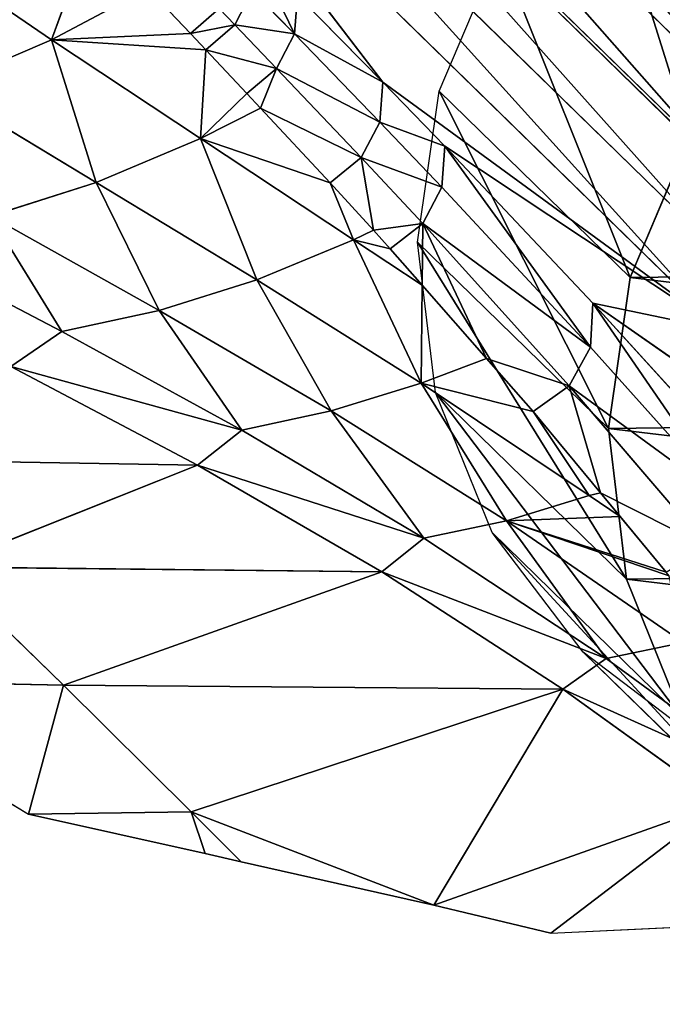
# Model space of a CAD drawing. Extents: x -203 to 203, y -200 to 200.
# Drawn here: x 158 to 174, y -200 to -174 of the extents above; entities that cross this region are included whole.
import ezdxf

# ---------------------------------------------------------------- set-up
doc = ezdxf.new("R2010")
doc.units = 0
doc.layers.get('0').update_dxf_attribs({"color": 13, "linetype": 'CONTINUOUS'})

# ---------------------------------------------------------------- blocks, each defined once
blk = doc.blocks.new('MESH22')
for p, q in [((191.284, -152.601, 126.158), (191.421, -159.139, 120.33)), ((191.284, -152.601, 126.158), (194.703, -158.248, 87.863)), ((185.821, -162.552, 178.64), (185.664, -153.045, 188.761)), ((180.078, -154.603, 256.228), (182.423, -159.1, 221.613)), ((172.452, -155.102, 325.722), (175.003, -158.837, 291.169)), ((176.221, -155.981, 291.052), (178.633, -159.972, 256.512)), ((185.821, -162.552, 178.64), (188.416, -156.041, 154.531)), ((188.542, -167.238, 144.752), (188.416, -156.041, 154.531)), ((188.416, -156.041, 154.531), (191.421, -159.139, 120.33)), ((178.633, -159.972, 256.512), (179.485, -157.284, 256.379)), ((182.423, -159.1, 221.613), (179.485, -157.284, 256.379)), ((179.485, -157.284, 256.379), (181.886, -161.576, 221.76)), ((182.423, -159.1, 221.613), (183.31, -157.803, 213.12)), ((185.821, -162.552, 178.64), (183.31, -157.803, 213.12)), ((183.31, -157.803, 213.12), (184.931, -163.675, 186.92)), ((194.703, -158.248, 87.863), (191.421, -159.139, 120.33)), ((194.641, -162.392, 86.156), (194.703, -158.248, 87.863)), ((172.186, -159.865, 308.311), (175.003, -158.837, 291.169)), ((174.844, -162.369, 278.213), (175.003, -158.837, 291.169)), ((178.633, -159.972, 256.512), (175.003, -158.837, 291.169)), ((175.259, -162.761, 273.488), (175.003, -158.837, 291.169)), ((175.003, -158.837, 291.169), (177.516, -162.629, 256.624)), ((181.886, -161.576, 221.76), (182.423, -159.1, 221.613)), ((182.423, -159.1, 221.613), (184.931, -163.675, 186.92)), ((188.542, -167.238, 144.752), (191.421, -159.139, 120.33)), ((191.525, -171.848, 111.19), (191.421, -159.139, 120.33)), ((191.421, -159.139, 120.33), (194.641, -162.392, 86.156)), ((177.516, -162.629, 256.624), (178.633, -159.972, 256.512)), ((178.633, -159.972, 256.512), (181.11, -164.059, 221.89)), ((181.886, -161.576, 221.76), (178.633, -159.972, 256.512)), ((167.611, -160.786, 311.021), (182.389, -175.904, 132.058)), ((176.081, -167.263, 235.214), (167.611, -160.786, 311.021)), ((165.959, -161.053, 310.907), (180.737, -176.171, 131.944)), ((174.844, -162.369, 278.213), (173.692, -161.284, 291.251)), ((164.37, -161.583, 310.821), (179.147, -176.701, 131.858)), ((181.11, -164.059, 221.89), (181.886, -161.576, 221.76)), ((181.886, -161.576, 221.76), (184.444, -165.955, 187.067)), ((184.931, -163.675, 186.92), (181.886, -161.576, 221.76)), ((162.885, -162.362, 310.764), (177.662, -177.48, 131.801)), ((174.844, -162.369, 278.213), (174.622, -163.501, 273.495)), ((175.259, -162.761, 273.488), (174.844, -162.369, 278.213)), ((184.931, -163.675, 186.92), (185.821, -162.552, 178.64)), ((188.542, -167.238, 144.752), (185.821, -162.552, 178.64)), ((185.821, -162.552, 178.64), (187.684, -168.305, 152.17)), ((191.525, -171.848, 111.19), (194.641, -162.392, 86.156)), ((194.641, -162.392, 86.156), (195.916, -163.664, 73.247)), ((194.641, -162.392, 86.156), (195.703, -162.741, 75.736)), ((175.259, -162.761, 273.488), (177.516, -162.629, 256.624)), ((176.368, -163.806, 260.888), (175.259, -162.761, 273.488)), ((175.259, -162.761, 273.488), (175.729, -164.562, 260.896)), ((177.516, -162.629, 256.624), (176.368, -163.806, 260.888)), ((181.11, -164.059, 221.89), (177.516, -162.629, 256.624)), ((178.64, -165.923, 235.326), (177.516, -162.629, 256.624)), ((177.516, -162.629, 256.624), (180.088, -166.516, 222)), ((174.622, -163.501, 273.495), (174.208, -163.104, 278.22)), ((174.622, -163.501, 273.495), (174.849, -165.014, 260.858)), ((175.729, -164.562, 260.896), (174.622, -163.501, 273.495)), ((176.742, -164.154, 256.679), (176.368, -163.806, 260.888)), ((184.444, -165.955, 187.067), (184.931, -163.675, 186.92)), ((187.684, -168.305, 152.17), (184.931, -163.675, 186.92)), ((172.782, -164.02, 273.38), (174.849, -165.014, 260.858)), ((174.849, -165.014, 260.858), (173.752, -163.943, 273.457)), ((180.088, -166.516, 222), (181.11, -164.059, 221.89)), ((184.444, -165.955, 187.067), (181.11, -164.059, 221.89)), ((181.11, -164.059, 221.89), (183.737, -168.243, 187.197)), ((175.729, -164.562, 260.896), (176.742, -164.154, 256.679)), ((178.64, -165.923, 235.326), (176.742, -164.154, 256.679)), ((176.742, -164.154, 256.679), (177.998, -166.716, 235.337)), ((175.729, -164.562, 260.896), (177.095, -167.189, 235.297)), ((177.998, -166.716, 235.337), (175.729, -164.562, 260.896)), ((173.865, -165.09, 260.779), (176.081, -167.263, 235.214)), ((174.849, -165.014, 260.858), (176.081, -167.263, 235.214)), ((177.095, -167.189, 235.297), (174.849, -165.014, 260.858)), ((177.998, -166.716, 235.337), (178.64, -165.923, 235.326)), ((179.846, -167.024, 222.02), (178.64, -165.923, 235.326)), ((178.64, -165.923, 235.326), (180.088, -166.516, 222)), ((183.737, -168.243, 187.197), (184.444, -165.955, 187.067)), ((187.241, -170.409, 152.32), (184.444, -165.955, 187.067)), ((184.444, -165.955, 187.067), (187.684, -168.305, 152.17)), ((180.088, -166.516, 222), (181.245, -168.268, 206.996)), ((180.318, -167.455, 216.806), (180.088, -166.516, 222)), ((177.095, -167.189, 235.297), (177.998, -166.716, 235.337)), ((177.998, -166.716, 235.337), (178.751, -168.771, 216.777)), ((179.846, -167.024, 222.02), (177.998, -166.716, 235.337)), ((179.674, -168.28, 216.819), (177.998, -166.716, 235.337)), ((179.846, -167.024, 222.02), (179.674, -168.28, 216.819)), ((180.318, -167.455, 216.806), (179.846, -167.024, 222.02)), ((176.081, -167.263, 235.214), (182.389, -175.904, 132.058)), ((176.081, -167.263, 235.214), (177.711, -168.843, 216.69)), ((177.095, -167.189, 235.297), (177.711, -168.843, 216.69)), ((178.751, -168.771, 216.777), (177.095, -167.189, 235.297)), ((187.684, -168.305, 152.17), (188.542, -167.238, 144.752)), ((191.525, -171.848, 111.19), (188.542, -167.238, 144.752)), ((188.542, -167.238, 144.752), (190.743, -172.949, 117.416)), ((179.674, -168.28, 216.819), (180.318, -167.455, 216.806)), ((181.245, -168.268, 206.996), (180.318, -167.455, 216.806)), ((178.751, -168.771, 216.777), (179.674, -168.28, 216.819)), ((179.674, -168.28, 216.819), (182.819, -172.553, 172.939)), ((183.106, -169.902, 187.283), (179.674, -168.28, 216.819)), ((183.806, -172.009, 172.986), (179.674, -168.28, 216.819)), ((181.245, -168.268, 206.996), (183.737, -168.243, 187.197)), ((183.106, -169.902, 187.283), (181.245, -168.268, 206.996)), ((186.594, -172.52, 152.454), (183.737, -168.243, 187.197)), ((183.737, -168.243, 187.197), (187.241, -170.409, 152.32)), ((184.457, -171.089, 172.968), (183.737, -168.243, 187.197)), ((187.684, -168.305, 152.17), (187.241, -170.409, 152.32)), ((190.743, -172.949, 117.416), (187.684, -168.305, 152.17)), ((194.423, -175.874, 80.978), (197.019, -168.561, 60.032)), ((177.711, -168.843, 216.69), (178.751, -168.771, 216.777)), ((177.711, -168.843, 216.69), (182.389, -175.904, 132.058)), ((177.711, -168.843, 216.69), (181.698, -172.609, 172.836)), ((182.819, -172.553, 172.939), (177.711, -168.843, 216.69)), ((178.751, -168.771, 216.777), (182.819, -172.553, 172.939)), ((184.457, -171.089, 172.968), (183.106, -169.902, 187.283)), ((183.106, -169.902, 187.283), (183.806, -172.009, 172.986)), ((187.241, -170.409, 152.32), (186.594, -172.52, 152.454)), ((187.133, -173.306, 146.498), (187.241, -170.409, 152.32)), ((190.34, -174.906, 117.571), (187.241, -170.409, 152.32)), ((187.241, -170.409, 152.32), (190.743, -172.949, 117.416)), ((187.241, -170.409, 152.32), (188.548, -174.478, 132.498)), ((188.64, -174.548, 131.624), (187.241, -170.409, 152.32)), ((183.806, -172.009, 172.986), (184.457, -171.089, 172.968)), ((186.529, -172.805, 152.474), (184.457, -171.089, 172.968)), ((184.457, -171.089, 172.968), (186.594, -172.52, 152.454)), ((197.734, -171.543, 52), (197.347, -179.533, 52)), ((190.743, -172.949, 117.416), (191.525, -171.848, 111.19)), ((194.423, -175.874, 80.978), (191.525, -171.848, 111.19)), ((191.525, -171.848, 111.19), (194.069, -177.487, 82.716)), ((182.819, -172.553, 172.939), (183.806, -172.009, 172.986)), ((183.806, -172.009, 172.986), (186.819, -176.126, 132.467)), ((186.529, -172.805, 152.474), (183.806, -172.009, 172.986)), ((187.897, -175.511, 132.523), (183.806, -172.009, 172.986)), ((181.698, -172.609, 172.836), (182.819, -172.553, 172.939)), ((181.698, -172.609, 172.836), (185.594, -176.149, 132.343)), ((184.002, -175.901, 132.191), (181.698, -172.609, 172.836)), ((181.698, -172.609, 172.836), (182.389, -175.904, 132.058)), ((186.819, -176.126, 132.467), (181.698, -172.609, 172.836)), ((182.819, -172.553, 172.939), (186.819, -176.126, 132.467)), ((186.594, -172.52, 152.454), (187.133, -173.306, 146.498)), ((187.133, -173.306, 146.498), (186.529, -172.805, 152.474)), ((187.897, -175.511, 132.523), (186.529, -172.805, 152.474)), ((190.743, -172.949, 117.416), (190.34, -174.906, 117.571)), ((194.069, -177.487, 82.716), (190.743, -172.949, 117.416)), ((188.548, -174.478, 132.498), (187.133, -173.306, 146.498))]:
    blk.add_line(p, q)
blk.add_polyline3d([(197.734, -171.543, 52), (197.019, -168.561, 60.032), (195.916, -163.664, 73.247), (195.703, -162.741, 75.736), (194.703, -158.248, 87.863)])
mesh = blk.add_polyface()
corners = [(180.078, -154.603, 256.228), (183.31, -157.803, 213.12), (182.423, -159.1, 221.613), (180.438, -151.967, 256.064), (180.114, -151.309, 260.902)]
mesh.append_faces([[corners[k] for k in face] for face in [(0, 1, 2), (3, 0, 4)]], dxfattribs={"vtx0": -1})
mesh.append_faces([[corners[k] for k in face] for face in [(1, 0, 3)]], dxfattribs={"vtx0": -1, "vtx1": -1})
mesh = blk.add_polyface()
corners = [(191.284, -152.601, 126.158), (191.421, -159.139, 120.33), (188.416, -156.041, 154.531)]
mesh.append_faces([[corners[k] for k in face] for face in [(0, 1, 2)]])
mesh = blk.add_polyface()
corners = [(191.284, -152.601, 126.158), (194.703, -158.248, 87.863), (191.421, -159.139, 120.33)]
mesh.append_faces([[corners[k] for k in face] for face in [(0, 1, 2)]])
mesh = blk.add_polyface()
corners = [(185.664, -153.045, 188.761), (185.821, -162.552, 178.64), (183.31, -157.803, 213.12)]
mesh.append_faces([[corners[k] for k in face] for face in [(0, 1, 2)]])
mesh = blk.add_polyface()
corners = [(185.664, -153.045, 188.761), (188.416, -156.041, 154.531), (185.821, -162.552, 178.64)]
mesh.append_faces([[corners[k] for k in face] for face in [(0, 1, 2)]])
mesh = blk.add_polyface()
corners = [(180.078, -154.603, 256.228), (182.423, -159.1, 221.613), (179.485, -157.284, 256.379)]
mesh.append_faces([[corners[k] for k in face] for face in [(0, 1, 2)]])
mesh = blk.add_polyface()
corners = [(172.452, -155.102, 325.722), (175.003, -158.837, 291.169), (172.186, -159.865, 308.311)]
mesh.append_faces([[corners[k] for k in face] for face in [(0, 1, 2)]])
mesh = blk.add_polyface()
corners = [(175.003, -158.837, 291.169), (176.221, -155.981, 291.052), (178.633, -159.972, 256.512), (172.452, -155.102, 325.722)]
mesh.append_faces([[corners[k] for k in face] for face in [(0, 1, 2), (1, 0, 3)]], dxfattribs={"vtx0": -1})
mesh = blk.add_polyface()
corners = [(176.221, -155.981, 291.052), (179.485, -157.284, 256.379), (178.633, -159.972, 256.512)]
mesh.append_faces([[corners[k] for k in face] for face in [(0, 1, 2)]])
mesh = blk.add_polyface()
corners = [(188.416, -156.041, 154.531), (188.542, -167.238, 144.752), (185.821, -162.552, 178.64)]
mesh.append_faces([[corners[k] for k in face] for face in [(0, 1, 2)]])
mesh = blk.add_polyface()
corners = [(188.416, -156.041, 154.531), (191.421, -159.139, 120.33), (188.542, -167.238, 144.752)]
mesh.append_faces([[corners[k] for k in face] for face in [(0, 1, 2)]])
mesh = blk.add_polyface()
corners = [(179.485, -157.284, 256.379), (181.886, -161.576, 221.76), (178.633, -159.972, 256.512)]
mesh.append_faces([[corners[k] for k in face] for face in [(0, 1, 2)]])
mesh = blk.add_polyface()
corners = [(179.485, -157.284, 256.379), (182.423, -159.1, 221.613), (181.886, -161.576, 221.76)]
mesh.append_faces([[corners[k] for k in face] for face in [(0, 1, 2)]])
mesh = blk.add_polyface()
corners = [(183.31, -157.803, 213.12), (184.931, -163.675, 186.92), (182.423, -159.1, 221.613)]
mesh.append_faces([[corners[k] for k in face] for face in [(0, 1, 2)]])
mesh = blk.add_polyface()
corners = [(183.31, -157.803, 213.12), (185.821, -162.552, 178.64), (184.931, -163.675, 186.92)]
mesh.append_faces([[corners[k] for k in face] for face in [(0, 1, 2)]])
mesh = blk.add_polyface()
corners = [(194.703, -158.248, 87.863), (194.641, -162.392, 86.156), (191.421, -159.139, 120.33)]
mesh.append_faces([[corners[k] for k in face] for face in [(0, 1, 2)]])
mesh = blk.add_polyface()
corners = [(194.703, -158.248, 87.863), (195.703, -162.741, 75.736), (194.641, -162.392, 86.156)]
mesh.append_faces([[corners[k] for k in face] for face in [(0, 1, 2)]])
mesh = blk.add_polyface()
corners = [(173.692, -161.284, 291.251), (175.003, -158.837, 291.169), (174.844, -162.369, 278.213), (172.186, -159.865, 308.311)]
mesh.append_faces([[corners[k] for k in face] for face in [(0, 1, 2), (1, 0, 3)]], dxfattribs={"vtx0": -1})
mesh = blk.add_polyface()
corners = [(175.003, -158.837, 291.169), (175.259, -162.761, 273.488), (174.844, -162.369, 278.213)]
mesh.append_faces([[corners[k] for k in face] for face in [(0, 1, 2)]])
mesh = blk.add_polyface()
corners = [(175.003, -158.837, 291.169), (177.516, -162.629, 256.624), (175.259, -162.761, 273.488)]
mesh.append_faces([[corners[k] for k in face] for face in [(0, 1, 2)]])
mesh = blk.add_polyface()
corners = [(175.003, -158.837, 291.169), (178.633, -159.972, 256.512), (177.516, -162.629, 256.624)]
mesh.append_faces([[corners[k] for k in face] for face in [(0, 1, 2)]])
mesh = blk.add_polyface()
corners = [(182.423, -159.1, 221.613), (184.931, -163.675, 186.92), (181.886, -161.576, 221.76)]
mesh.append_faces([[corners[k] for k in face] for face in [(0, 1, 2)]])
mesh = blk.add_polyface()
corners = [(191.421, -159.139, 120.33), (191.525, -171.848, 111.19), (188.542, -167.238, 144.752)]
mesh.append_faces([[corners[k] for k in face] for face in [(0, 1, 2)]])
mesh = blk.add_polyface()
corners = [(191.421, -159.139, 120.33), (194.641, -162.392, 86.156), (191.525, -171.848, 111.19)]
mesh.append_faces([[corners[k] for k in face] for face in [(0, 1, 2)]])
mesh = blk.add_polyface()
corners = [(178.633, -159.972, 256.512), (181.11, -164.059, 221.89), (177.516, -162.629, 256.624)]
mesh.append_faces([[corners[k] for k in face] for face in [(0, 1, 2)]])
mesh = blk.add_polyface()
corners = [(178.633, -159.972, 256.512), (181.886, -161.576, 221.76), (181.11, -164.059, 221.89)]
mesh.append_faces([[corners[k] for k in face] for face in [(0, 1, 2)]])
mesh = blk.add_polyface()
corners = [(165.959, -161.053, 310.907), (182.389, -175.904, 132.058), (180.737, -176.171, 131.944), (167.611, -160.786, 311.021)]
mesh.append_faces([[corners[k] for k in face] for face in [(0, 1, 2), (1, 0, 3)]], dxfattribs={"vtx0": -1})
mesh = blk.add_polyface()
corners = [(167.611, -160.786, 311.021), (173.865, -165.09, 260.779), (176.081, -167.263, 235.214)]
mesh.append_faces([[corners[k] for k in face] for face in [(0, 1, 2)]])
mesh = blk.add_polyface()
corners = [(167.611, -160.786, 311.021), (176.081, -167.263, 235.214), (182.389, -175.904, 132.058)]
mesh.append_faces([[corners[k] for k in face] for face in [(0, 1, 2)]])
mesh = blk.add_polyface()
corners = [(172.782, -164.02, 273.38), (173.752, -163.943, 273.457), (174.849, -165.014, 260.858), (169.52, -160.81, 311.181), (173.341, -163.542, 278.182)]
mesh.append_faces([[corners[k] for k in face] for face in [(0, 1, 2), (1, 3, 4)]], dxfattribs={"vtx0": -1})
mesh.append_faces([[corners[k] for k in face] for face in [(1, 0, 3)]], dxfattribs={"vtx0": -1, "vtx2": -1})
mesh = blk.add_polyface()
corners = [(164.37, -161.583, 310.821), (180.737, -176.171, 131.944), (179.147, -176.701, 131.858), (165.959, -161.053, 310.907)]
mesh.append_faces([[corners[k] for k in face] for face in [(0, 1, 2), (1, 0, 3)]], dxfattribs={"vtx0": -1})
mesh = blk.add_polyface()
corners = [(174.208, -163.104, 278.22), (174.844, -162.369, 278.213), (174.622, -163.501, 273.495), (173.692, -161.284, 291.251)]
mesh.append_faces([[corners[k] for k in face] for face in [(0, 1, 2), (1, 0, 3)]], dxfattribs={"vtx0": -1})
mesh = blk.add_polyface()
corners = [(162.885, -162.362, 310.764), (179.147, -176.701, 131.858), (177.662, -177.48, 131.801), (164.37, -161.583, 310.821)]
mesh.append_faces([[corners[k] for k in face] for face in [(0, 1, 2), (1, 0, 3)]], dxfattribs={"vtx0": -1})
mesh = blk.add_polyface()
corners = [(181.886, -161.576, 221.76), (184.444, -165.955, 187.067), (181.11, -164.059, 221.89)]
mesh.append_faces([[corners[k] for k in face] for face in [(0, 1, 2)]])
mesh = blk.add_polyface()
corners = [(181.886, -161.576, 221.76), (184.931, -163.675, 186.92), (184.444, -165.955, 187.067)]
mesh.append_faces([[corners[k] for k in face] for face in [(0, 1, 2)]])
mesh = blk.add_polyface()
corners = [(161.543, -163.369, 310.738), (177.662, -177.48, 131.801), (176.32, -178.487, 131.775), (162.885, -162.362, 310.764)]
mesh.append_faces([[corners[k] for k in face] for face in [(0, 1, 2), (1, 0, 3)]], dxfattribs={"vtx0": -1})
mesh = blk.add_polyface()
corners = [(174.622, -163.501, 273.495), (175.259, -162.761, 273.488), (175.729, -164.562, 260.896), (174.844, -162.369, 278.213)]
mesh.append_faces([[corners[k] for k in face] for face in [(0, 1, 2), (1, 0, 3)]], dxfattribs={"vtx0": -1})
mesh = blk.add_polyface()
corners = [(185.821, -162.552, 178.64), (187.684, -168.305, 152.17), (184.931, -163.675, 186.92)]
mesh.append_faces([[corners[k] for k in face] for face in [(0, 1, 2)]])
mesh = blk.add_polyface()
corners = [(185.821, -162.552, 178.64), (188.542, -167.238, 144.752), (187.684, -168.305, 152.17)]
mesh.append_faces([[corners[k] for k in face] for face in [(0, 1, 2)]])
mesh = blk.add_polyface()
corners = [(191.525, -171.848, 111.19), (197.019, -168.561, 60.032), (194.423, -175.874, 80.978), (194.641, -162.392, 86.156), (195.916, -163.664, 73.247)]
mesh.append_faces([[corners[k] for k in face] for face in [(0, 1, 2), (1, 3, 4)]], dxfattribs={"vtx0": -1})
mesh.append_faces([[corners[k] for k in face] for face in [(1, 0, 3)]], dxfattribs={"vtx0": -1, "vtx2": -1})
mesh = blk.add_polyface()
corners = [(194.641, -162.392, 86.156), (195.703, -162.741, 75.736), (195.916, -163.664, 73.247)]
mesh.append_faces([[corners[k] for k in face] for face in [(0, 1, 2)]])
mesh = blk.add_polyface()
corners = [(177.516, -162.629, 256.624), (176.368, -163.806, 260.888), (175.259, -162.761, 273.488)]
mesh.append_faces([[corners[k] for k in face] for face in [(0, 1, 2)]])
mesh = blk.add_polyface()
corners = [(175.729, -164.562, 260.896), (176.368, -163.806, 260.888), (176.742, -164.154, 256.679), (175.259, -162.761, 273.488)]
mesh.append_faces([[corners[k] for k in face] for face in [(0, 1, 2), (1, 0, 3)]], dxfattribs={"vtx0": -1})
mesh = blk.add_polyface()
corners = [(176.742, -164.154, 256.679), (177.516, -162.629, 256.624), (178.64, -165.923, 235.326), (176.368, -163.806, 260.888)]
mesh.append_faces([[corners[k] for k in face] for face in [(0, 1, 2), (1, 0, 3)]], dxfattribs={"vtx0": -1})
mesh = blk.add_polyface()
corners = [(177.516, -162.629, 256.624), (180.088, -166.516, 222), (178.64, -165.923, 235.326)]
mesh.append_faces([[corners[k] for k in face] for face in [(0, 1, 2)]])
mesh = blk.add_polyface()
corners = [(177.516, -162.629, 256.624), (181.11, -164.059, 221.89), (180.088, -166.516, 222)]
mesh.append_faces([[corners[k] for k in face] for face in [(0, 1, 2)]])
mesh = blk.add_polyface()
corners = [(173.752, -163.943, 273.457), (174.622, -163.501, 273.495), (174.849, -165.014, 260.858), (174.208, -163.104, 278.22)]
mesh.append_faces([[corners[k] for k in face] for face in [(0, 1, 2), (1, 0, 3)]], dxfattribs={"vtx0": -1})
mesh = blk.add_polyface()
corners = [(160.379, -164.577, 310.744), (176.32, -178.487, 131.775), (175.157, -179.695, 131.781), (161.543, -163.369, 310.738)]
mesh.append_faces([[corners[k] for k in face] for face in [(0, 1, 2), (1, 0, 3)]], dxfattribs={"vtx0": -1})
mesh = blk.add_polyface()
corners = [(174.849, -165.014, 260.858), (175.729, -164.562, 260.896), (177.095, -167.189, 235.297), (174.622, -163.501, 273.495)]
mesh.append_faces([[corners[k] for k in face] for face in [(0, 1, 2), (1, 0, 3)]], dxfattribs={"vtx0": -1})
mesh = blk.add_polyface()
corners = [(184.931, -163.675, 186.92), (187.684, -168.305, 152.17), (184.444, -165.955, 187.067)]
mesh.append_faces([[corners[k] for k in face] for face in [(0, 1, 2)]])
mesh = blk.add_polyface()
corners = [(173.865, -165.09, 260.779), (174.849, -165.014, 260.858), (176.081, -167.263, 235.214), (172.782, -164.02, 273.38)]
mesh.append_faces([[corners[k] for k in face] for face in [(0, 1, 2), (1, 0, 3)]], dxfattribs={"vtx0": -1})
mesh = blk.add_polyface()
corners = [(180.088, -166.516, 222), (183.737, -168.243, 187.197), (181.245, -168.268, 206.996), (181.11, -164.059, 221.89)]
mesh.append_faces([[corners[k] for k in face] for face in [(0, 1, 2), (1, 0, 3)]], dxfattribs={"vtx0": -1})
mesh = blk.add_polyface()
corners = [(181.11, -164.059, 221.89), (184.444, -165.955, 187.067), (183.737, -168.243, 187.197)]
mesh.append_faces([[corners[k] for k in face] for face in [(0, 1, 2)]])
mesh = blk.add_polyface()
corners = [(176.742, -164.154, 256.679), (177.998, -166.716, 235.337), (175.729, -164.562, 260.896)]
mesh.append_faces([[corners[k] for k in face] for face in [(0, 1, 2)]])
mesh = blk.add_polyface()
corners = [(176.742, -164.154, 256.679), (178.64, -165.923, 235.326), (177.998, -166.716, 235.337)]
mesh.append_faces([[corners[k] for k in face] for face in [(0, 1, 2)]])
mesh = blk.add_polyface()
corners = [(159.425, -165.956, 310.782), (175.157, -179.695, 131.781), (174.202, -181.075, 131.819), (160.379, -164.577, 310.744)]
mesh.append_faces([[corners[k] for k in face] for face in [(0, 1, 2), (1, 0, 3)]], dxfattribs={"vtx0": -1})
mesh = blk.add_polyface()
corners = [(175.729, -164.562, 260.896), (177.998, -166.716, 235.337), (177.095, -167.189, 235.297)]
mesh.append_faces([[corners[k] for k in face] for face in [(0, 1, 2)]])
mesh = blk.add_polyface()
corners = [(176.081, -167.263, 235.214), (177.095, -167.189, 235.297), (177.711, -168.843, 216.69), (174.849, -165.014, 260.858)]
mesh.append_faces([[corners[k] for k in face] for face in [(0, 1, 2), (1, 0, 3)]], dxfattribs={"vtx0": -1})
mesh = blk.add_polyface()
corners = [(178.64, -165.923, 235.326), (179.846, -167.024, 222.02), (177.998, -166.716, 235.337)]
mesh.append_faces([[corners[k] for k in face] for face in [(0, 1, 2)]])
mesh = blk.add_polyface()
corners = [(179.846, -167.024, 222.02), (180.088, -166.516, 222), (180.318, -167.455, 216.806), (178.64, -165.923, 235.326)]
mesh.append_faces([[corners[k] for k in face] for face in [(0, 1, 2), (1, 0, 3)]], dxfattribs={"vtx0": -1})
mesh = blk.add_polyface()
corners = [(184.444, -165.955, 187.067), (187.241, -170.409, 152.32), (183.737, -168.243, 187.197)]
mesh.append_faces([[corners[k] for k in face] for face in [(0, 1, 2)]])
mesh = blk.add_polyface()
corners = [(184.444, -165.955, 187.067), (187.684, -168.305, 152.17), (187.241, -170.409, 152.32)]
mesh.append_faces([[corners[k] for k in face] for face in [(0, 1, 2)]])
mesh = blk.add_polyface()
corners = [(180.088, -166.516, 222), (181.245, -168.268, 206.996), (180.318, -167.455, 216.806)]
mesh.append_faces([[corners[k] for k in face] for face in [(0, 1, 2)]])
mesh = blk.add_polyface()
corners = [(177.998, -166.716, 235.337), (178.751, -168.771, 216.777), (177.095, -167.189, 235.297)]
mesh.append_faces([[corners[k] for k in face] for face in [(0, 1, 2)]])
mesh = blk.add_polyface()
corners = [(177.998, -166.716, 235.337), (179.846, -167.024, 222.02), (179.674, -168.28, 216.819)]
mesh.append_faces([[corners[k] for k in face] for face in [(0, 1, 2)]])
mesh = blk.add_polyface()
corners = [(177.998, -166.716, 235.337), (179.674, -168.28, 216.819), (178.751, -168.771, 216.777)]
mesh.append_faces([[corners[k] for k in face] for face in [(0, 1, 2)]])
mesh = blk.add_polyface()
corners = [(179.846, -167.024, 222.02), (180.318, -167.455, 216.806), (179.674, -168.28, 216.819)]
mesh.append_faces([[corners[k] for k in face] for face in [(0, 1, 2)]])
mesh = blk.add_polyface()
corners = [(176.081, -167.263, 235.214), (177.711, -168.843, 216.69), (182.389, -175.904, 132.058)]
mesh.append_faces([[corners[k] for k in face] for face in [(0, 1, 2)]])
mesh = blk.add_polyface()
corners = [(177.095, -167.189, 235.297), (178.751, -168.771, 216.777), (177.711, -168.843, 216.69)]
mesh.append_faces([[corners[k] for k in face] for face in [(0, 1, 2)]])
mesh = blk.add_polyface()
corners = [(188.542, -167.238, 144.752), (190.743, -172.949, 117.416), (187.684, -168.305, 152.17)]
mesh.append_faces([[corners[k] for k in face] for face in [(0, 1, 2)]])
mesh = blk.add_polyface()
corners = [(188.542, -167.238, 144.752), (191.525, -171.848, 111.19), (190.743, -172.949, 117.416)]
mesh.append_faces([[corners[k] for k in face] for face in [(0, 1, 2)]])
mesh = blk.add_polyface()
corners = [(179.674, -168.28, 216.819), (181.245, -168.268, 206.996), (183.106, -169.902, 187.283), (180.318, -167.455, 216.806)]
mesh.append_faces([[corners[k] for k in face] for face in [(0, 1, 2), (1, 0, 3)]], dxfattribs={"vtx0": -1})
mesh = blk.add_polyface()
corners = [(179.674, -168.28, 216.819), (182.819, -172.553, 172.939), (178.751, -168.771, 216.777)]
mesh.append_faces([[corners[k] for k in face] for face in [(0, 1, 2)]])
mesh = blk.add_polyface()
corners = [(179.674, -168.28, 216.819), (183.106, -169.902, 187.283), (183.806, -172.009, 172.986)]
mesh.append_faces([[corners[k] for k in face] for face in [(0, 1, 2)]])
mesh = blk.add_polyface()
corners = [(179.674, -168.28, 216.819), (183.806, -172.009, 172.986), (182.819, -172.553, 172.939)]
mesh.append_faces([[corners[k] for k in face] for face in [(0, 1, 2)]])
mesh = blk.add_polyface()
corners = [(183.106, -169.902, 187.283), (183.737, -168.243, 187.197), (184.457, -171.089, 172.968), (181.245, -168.268, 206.996)]
mesh.append_faces([[corners[k] for k in face] for face in [(0, 1, 2), (1, 0, 3)]], dxfattribs={"vtx0": -1})
mesh = blk.add_polyface()
corners = [(183.737, -168.243, 187.197), (187.241, -170.409, 152.32), (186.594, -172.52, 152.454)]
mesh.append_faces([[corners[k] for k in face] for face in [(0, 1, 2)]])
mesh = blk.add_polyface()
corners = [(183.737, -168.243, 187.197), (186.594, -172.52, 152.454), (184.457, -171.089, 172.968)]
mesh.append_faces([[corners[k] for k in face] for face in [(0, 1, 2)]])
mesh = blk.add_polyface()
corners = [(187.684, -168.305, 152.17), (190.743, -172.949, 117.416), (187.241, -170.409, 152.32)]
mesh.append_faces([[corners[k] for k in face] for face in [(0, 1, 2)]])
mesh = blk.add_polyface()
corners = [(194.423, -175.874, 80.978), (197.734, -171.543, 52), (197.347, -179.533, 52), (197.019, -168.561, 60.032)]
mesh.append_faces([[corners[k] for k in face] for face in [(0, 1, 2), (1, 0, 3)]], dxfattribs={"vtx0": -1})
mesh = blk.add_polyface()
corners = [(178.751, -168.771, 216.777), (182.819, -172.553, 172.939), (177.711, -168.843, 216.69)]
mesh.append_faces([[corners[k] for k in face] for face in [(0, 1, 2)]])
mesh = blk.add_polyface()
corners = [(177.711, -168.843, 216.69), (181.698, -172.609, 172.836), (182.389, -175.904, 132.058)]
mesh.append_faces([[corners[k] for k in face] for face in [(0, 1, 2)]])
mesh = blk.add_polyface()
corners = [(177.711, -168.843, 216.69), (182.819, -172.553, 172.939), (181.698, -172.609, 172.836)]
mesh.append_faces([[corners[k] for k in face] for face in [(0, 1, 2)]])
mesh = blk.add_polyface()
corners = [(183.106, -169.902, 187.283), (184.457, -171.089, 172.968), (183.806, -172.009, 172.986)]
mesh.append_faces([[corners[k] for k in face] for face in [(0, 1, 2)]])
mesh = blk.add_polyface()
corners = [(187.241, -170.409, 152.32), (187.133, -173.306, 146.498), (186.594, -172.52, 152.454)]
mesh.append_faces([[corners[k] for k in face] for face in [(0, 1, 2)]])
mesh = blk.add_polyface()
corners = [(187.241, -170.409, 152.32), (188.548, -174.478, 132.498), (187.133, -173.306, 146.498)]
mesh.append_faces([[corners[k] for k in face] for face in [(0, 1, 2)]])
mesh = blk.add_polyface()
corners = [(187.241, -170.409, 152.32), (190.743, -172.949, 117.416), (190.34, -174.906, 117.571)]
mesh.append_faces([[corners[k] for k in face] for face in [(0, 1, 2)]])
mesh = blk.add_polyface()
corners = [(187.241, -170.409, 152.32), (190.34, -174.906, 117.571), (188.64, -174.548, 131.624)]
mesh.append_faces([[corners[k] for k in face] for face in [(0, 1, 2)]])
mesh = blk.add_polyface()
corners = [(187.241, -170.409, 152.32), (188.64, -174.548, 131.624), (188.548, -174.478, 132.498)]
mesh.append_faces([[corners[k] for k in face] for face in [(0, 1, 2)]])
mesh = blk.add_polyface()
corners = [(184.457, -171.089, 172.968), (186.529, -172.805, 152.474), (183.806, -172.009, 172.986)]
mesh.append_faces([[corners[k] for k in face] for face in [(0, 1, 2)]])
mesh = blk.add_polyface()
corners = [(186.529, -172.805, 152.474), (186.594, -172.52, 152.454), (187.133, -173.306, 146.498), (184.457, -171.089, 172.968)]
mesh.append_faces([[corners[k] for k in face] for face in [(0, 1, 2), (1, 0, 3)]], dxfattribs={"vtx0": -1})
mesh = blk.add_polyface()
corners = [(191.525, -171.848, 111.19), (194.069, -177.487, 82.716), (190.743, -172.949, 117.416)]
mesh.append_faces([[corners[k] for k in face] for face in [(0, 1, 2)]])
mesh = blk.add_polyface()
corners = [(191.525, -171.848, 111.19), (194.423, -175.874, 80.978), (194.069, -177.487, 82.716)]
mesh.append_faces([[corners[k] for k in face] for face in [(0, 1, 2)]])
mesh = blk.add_polyface()
corners = [(183.806, -172.009, 172.986), (186.819, -176.126, 132.467), (182.819, -172.553, 172.939)]
mesh.append_faces([[corners[k] for k in face] for face in [(0, 1, 2)]])
mesh = blk.add_polyface()
corners = [(183.806, -172.009, 172.986), (186.529, -172.805, 152.474), (187.897, -175.511, 132.523)]
mesh.append_faces([[corners[k] for k in face] for face in [(0, 1, 2)]])
mesh = blk.add_polyface()
corners = [(183.806, -172.009, 172.986), (187.897, -175.511, 132.523), (186.819, -176.126, 132.467)]
mesh.append_faces([[corners[k] for k in face] for face in [(0, 1, 2)]])
mesh = blk.add_polyface()
corners = [(182.819, -172.553, 172.939), (186.819, -176.126, 132.467), (181.698, -172.609, 172.836)]
mesh.append_faces([[corners[k] for k in face] for face in [(0, 1, 2)]])
mesh = blk.add_polyface()
corners = [(181.698, -172.609, 172.836), (185.594, -176.149, 132.343), (184.002, -175.901, 132.191)]
mesh.append_faces([[corners[k] for k in face] for face in [(0, 1, 2)]])
mesh = blk.add_polyface()
corners = [(181.698, -172.609, 172.836), (184.002, -175.901, 132.191), (182.389, -175.904, 132.058)]
mesh.append_faces([[corners[k] for k in face] for face in [(0, 1, 2)]])
mesh = blk.add_polyface()
corners = [(181.698, -172.609, 172.836), (186.819, -176.126, 132.467), (185.594, -176.149, 132.343)]
mesh.append_faces([[corners[k] for k in face] for face in [(0, 1, 2)]])
mesh = blk.add_polyface()
corners = [(186.529, -172.805, 152.474), (188.548, -174.478, 132.498), (187.897, -175.511, 132.523), (187.133, -173.306, 146.498)]
mesh.append_faces([[corners[k] for k in face] for face in [(0, 1, 2), (1, 0, 3)]], dxfattribs={"vtx0": -1})
mesh = blk.add_polyface()
corners = [(190.743, -172.949, 117.416), (194.069, -177.487, 82.716), (190.34, -174.906, 117.571)]
mesh.append_faces([[corners[k] for k in face] for face in [(0, 1, 2)]])
blk = doc.blocks.new('GROUP_1')
for p, q in [((15.004, 33.832, 38.327), (19.75, 28.977, -5.279)), ((18.835, 33.373, 38.795), (23.581, 28.518, -4.811)), ((11.161, 33.281, 37.97), (15.906, 28.426, -5.636)), ((22.394, 31.935, 39.343), (27.139, 27.08, -4.264)), ((7.567, 31.758, 37.749), (12.313, 26.903, -5.858)), ((30.182, 24.762, -3.675), (25.436, 29.617, 39.932)), ((15.906, 28.426, -5.636), (19.75, 28.977, -5.279)), ((19.75, 28.977, -5.279), (23.581, 28.518, -4.811)), ((12.313, 26.903, -5.858), (15.906, 28.426, -5.636)), ((23.581, 28.518, -4.811), (27.139, 27.08, -4.264))]:
    blk.add_line(p, q)
mesh = blk.add_polyface()
corners = [(19.75, 28.977, -5.279), (11.161, 33.281, 37.97), (15.906, 28.426, -5.636), (15.004, 33.832, 38.327)]
mesh.append_faces([[corners[k] for k in face] for face in [(0, 1, 2), (1, 0, 3)]], dxfattribs={"vtx0": -1})
mesh = blk.add_polyface()
corners = [(23.581, 28.518, -4.811), (15.004, 33.832, 38.327), (19.75, 28.977, -5.279), (18.835, 33.373, 38.795)]
mesh.append_faces([[corners[k] for k in face] for face in [(0, 1, 2), (1, 0, 3)]], dxfattribs={"vtx0": -1})
mesh = blk.add_polyface()
corners = [(27.139, 27.08, -4.264), (18.835, 33.373, 38.795), (23.581, 28.518, -4.811), (22.394, 31.935, 39.343)]
mesh.append_faces([[corners[k] for k in face] for face in [(0, 1, 2), (1, 0, 3)]], dxfattribs={"vtx0": -1})
mesh = blk.add_polyface()
corners = [(15.906, 28.426, -5.636), (7.567, 31.758, 37.749), (12.313, 26.903, -5.858), (11.161, 33.281, 37.97)]
mesh.append_faces([[corners[k] for k in face] for face in [(0, 1, 2), (1, 0, 3)]], dxfattribs={"vtx0": -1})
mesh = blk.add_polyface()
corners = [(30.182, 24.762, -3.675), (22.394, 31.935, 39.343), (27.139, 27.08, -4.264), (25.436, 29.617, 39.932)]
mesh.append_faces([[corners[k] for k in face] for face in [(0, 1, 2), (1, 0, 3)]], dxfattribs={"vtx0": -1})
mesh = blk.add_polyface()
corners = [(12.313, 26.903, -5.858), (4.468, 29.366, 37.678), (9.214, 24.511, -5.929), (7.567, 31.758, 37.749)]
mesh.append_faces([[corners[k] for k in face] for face in [(0, 1, 2), (1, 0, 3)]], dxfattribs={"vtx0": -1})
mesh = blk.add_polyface()
corners = [(27.755, 26.576, 40.523), (30.182, 24.762, -3.675), (32.501, 21.721, -3.084), (25.436, 29.617, 39.932)]
mesh.append_faces([[corners[k] for k in face] for face in [(0, 1, 2), (1, 0, 3)]], dxfattribs={"vtx0": -1})
mesh = blk.add_polyface()
corners = [(5.205, 10.152, -4.766), (5.297, 17.822, -5.61), (4.746, 13.981, -5.242), (6.643, 6.595, -4.214), (6.821, 21.414, -5.844), (8.963, 3.555, -3.623), (9.214, 24.511, -5.929), (12.005, 1.236, -3.033), (12.313, 26.903, -5.858), (15.563, -0.201, -2.486), (15.906, 28.426, -5.636), (19.395, -0.66, -2.018), (19.75, 28.977, -5.279), (23.238, -0.109, -1.661), (23.581, 28.518, -4.811), (26.832, 1.414, -1.44), (27.139, 27.08, -4.264), (29.931, 3.806, -1.369), (30.182, 24.762, -3.675), (32.324, 6.903, -1.453), (32.501, 21.721, -3.084), (33.848, 10.494, -1.687), (33.939, 18.165, -2.531), (34.399, 14.336, -2.055)]
mesh.append_faces([[corners[k] for k in face] for face in [(0, 1, 2), (22, 21, 23)]], dxfattribs={"vtx0": -1})
mesh.append_faces([[corners[k] for k in face] for face in [(1, 3, 4), (4, 5, 6), (6, 7, 8), (8, 9, 10), (10, 11, 12), (12, 13, 14), (14, 15, 16), (16, 17, 18), (18, 19, 20), (20, 21, 22)]], dxfattribs={"vtx0": -1, "vtx1": -1})
mesh.append_faces([[corners[k] for k in face] for face in [(1, 0, 3), (4, 3, 5), (6, 5, 7), (8, 7, 9), (10, 9, 11), (12, 11, 13), (14, 13, 15), (16, 15, 17), (18, 17, 19), (20, 19, 21)]], dxfattribs={"vtx0": -1, "vtx2": -1})
blk = doc.blocks.new('SKP97C3')
at = {"color": 7, "zscale": 0.9968470722982327}
blk.add_blockref('MESH22', (0, 0, 0.164), dxfattribs=at)
at = {"color": 7}
blk.add_blockref('GROUP_1', (165.143, -201.981, 12.731), dxfattribs=at)

msp = doc.modelspace()

# ---------------------------------------------------------------- block references
at = {"extrusion": (0, 0, -1), "zscale": -1, "rotation": 270}
msp.add_blockref('SKP97C3', (0, 0.003, 6.363), dxfattribs=at)

doc.saveas('drawing.dxf')
